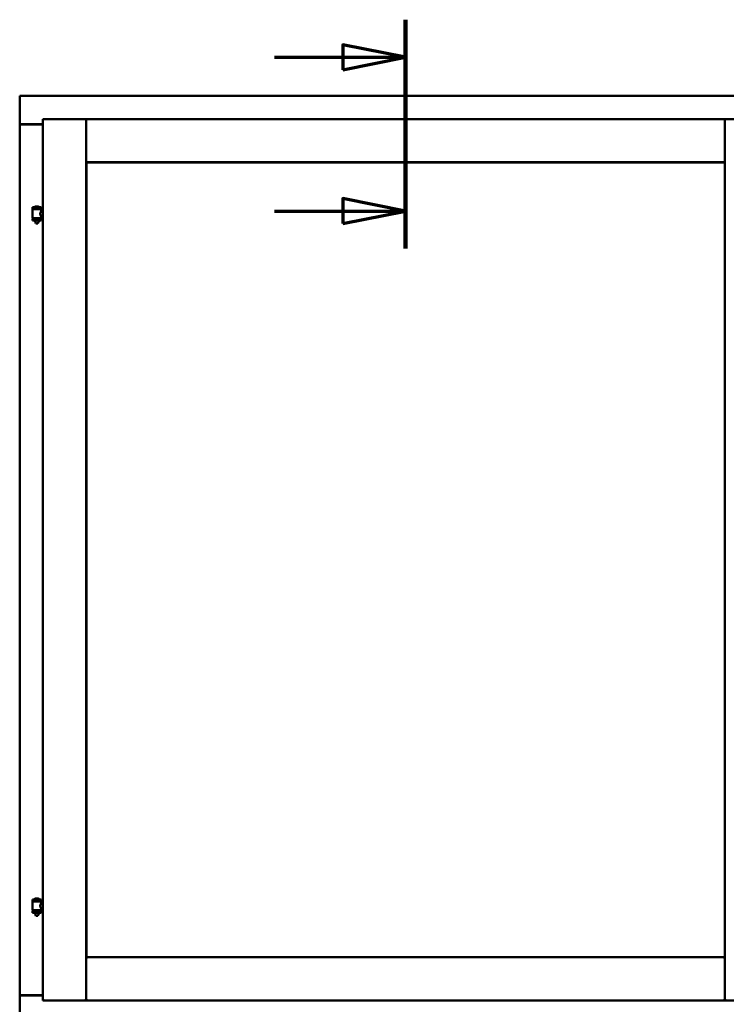
# Model space of a CAD drawing. Units: millimetres. Extents: x 13 to 821, y -287 to 287.
# Drawn here: x 571 to 600, y 199 to 238 of the extents above; entities that cross this region are included whole.
import ezdxf

# ---------------------------------------------------------------- set-up
doc = ezdxf.new("R2010")
doc.units = ezdxf.units.MM
doc.linetypes.add('CHAIN', pattern=[0.3543, 0.2362, -0.0295, 0.0591, -0.0295])
doc.layers.add('Section Line (ISO)', color=3, linetype='CHAIN', lineweight=70)
doc.layers.add('Visible (ISO)', color=7, linetype='Continuous', lineweight=50)

# ---------------------------------------------------------------- blocks, each defined once
blk = doc.blocks.new('2dTransSection3')
at = {"layer": 'Section Line (ISO)', "linetype": 'CHAIN', "ltscale": 10.143549}
blk.add_line((173.13, 238.484), (173.13, 229.356), dxfattribs=at)
at = {"layer": 'Section Line (ISO)', "linetype": 'Continuous', "lineweight": 140}
blk.add_line((173.13, 238.484), (173.13, 229.356), dxfattribs=at)
at = {"layer": 'Section Line (ISO)', "linetype": 'Continuous'}
for p, q in [((173.13, 236.984), (170.63, 237.484)), ((170.63, 237.484), (170.63, 236.484)), ((167.91, 236.984), (170.63, 236.984)), ((170.63, 236.984), (173.13, 236.984)), ((170.63, 236.484), (173.13, 236.984)), ((173.13, 230.856), (170.63, 231.356)), ((170.63, 231.356), (170.63, 230.356)), ((167.91, 230.856), (170.63, 230.856)), ((170.63, 230.856), (173.13, 230.856)), ((170.63, 230.356), (173.13, 230.856))]:
    blk.add_line(p, q, dxfattribs=at)
at = {"layer": 'Section Line (ISO)', "linetype": 'Continuous', "flags": 128}
for points in [[(170.63, 236.484), (173.13, 236.984), (170.63, 237.484), (170.63, 236.484)], [(170.63, 230.356), (173.13, 230.856), (170.63, 231.356), (170.63, 230.356)]]:
    blk.add_lwpolyline(points, dxfattribs=at)
at = {"layer": 'Section Line (ISO)'}
for points in [[(170.63, 236.484), (173.13, 236.984), (170.63, 237.484), (170.63, 236.484)], [(170.63, 230.356), (173.13, 230.856), (170.63, 231.356), (170.63, 230.356)]]:
    blk.add_solid(points, dxfattribs=at)

msp = doc.modelspace()

# ---------------------------------------------------------------- linework, layer by layer
at = {"layer": 'Visible (ISO)'}
for p, q in [((571.52, 235.397), (571.47, 235.447)), ((571.47, 235.447), (571.47, 234.322)), ((602.22, 235.447), (571.47, 235.447)), ((572.395, 234.522), (574.12, 234.522)), ((572.395, 234.522), (572.445, 234.472)), ((572.395, 234.522), (572.395, 199.372)), ((574.07, 234.472), (574.12, 234.522)), ((574.12, 232.797), (574.12, 234.522)), ((574.17, 234.472), (574.12, 234.522)), ((599.57, 234.522), (574.12, 234.522)), ((574.12, 234.522), (574.12, 199.372)), ((599.57, 234.522), (599.52, 234.472)), ((599.57, 232.797), (599.57, 234.522)), ((601.295, 234.522), (599.57, 234.522)), ((599.57, 234.522), (599.62, 234.472)), ((599.57, 199.372), (599.57, 234.522)), ((571.47, 234.322), (571.477, 234.322)), ((571.47, 234.322), (571.487, 234.322)), ((571.47, 234.322), (571.47, 199.572)), ((572.395, 234.322), (571.487, 234.322)), ((572.395, 234.31), (571.52, 234.31)), ((574.12, 232.797), (574.17, 232.847)), ((599.52, 232.847), (599.57, 232.797)), ((599.57, 232.797), (574.12, 232.797)), ((574.128, 232.79), (599.563, 232.79)), ((574.128, 201.105), (574.128, 232.79)), ((599.563, 232.79), (599.563, 201.105)), ((572.33, 231.004), (571.98, 231.004)), ((571.98, 230.929), (571.98, 231.004)), ((572.33, 230.929), (571.98, 230.929)), ((571.984, 230.578), (571.984, 230.916)), ((571.992, 230.924), (572.319, 230.924)), ((572.082, 230.924), (572.082, 230.929)), ((572.205, 231.04), (572.105, 231.04)), ((572.228, 230.924), (572.228, 230.929)), ((572.327, 230.857), (572.327, 230.916)), ((572.33, 230.929), (572.33, 231.004)), ((571.98, 230.546), (572.33, 230.546)), ((571.98, 230.471), (571.98, 230.546)), ((572.33, 230.471), (571.98, 230.471)), ((572.319, 230.571), (571.992, 230.571)), ((572.082, 230.546), (572.082, 230.571)), ((572.082, 230.458), (572.082, 230.471)), ((572.228, 230.546), (572.228, 230.571)), ((572.228, 230.458), (572.228, 230.471)), ((572.395, 230.857), (572.327, 230.857)), ((572.395, 230.637), (572.327, 230.637)), ((572.327, 230.578), (572.327, 230.637)), ((572.33, 230.471), (572.33, 230.546)), ((572.117, 230.354), (572.084, 230.45)), ((572.193, 230.354), (572.117, 230.354)), ((572.193, 230.354), (572.227, 230.45)), ((572.33, 203.404), (571.98, 203.404)), ((571.98, 203.329), (571.98, 203.404)), ((572.205, 203.44), (572.105, 203.44)), ((572.33, 203.329), (572.33, 203.404)), ((572.33, 203.329), (571.98, 203.329)), ((571.984, 202.978), (571.984, 203.316)), ((571.992, 203.324), (572.319, 203.324)), ((572.082, 203.324), (572.082, 203.329)), ((572.228, 203.324), (572.228, 203.329)), ((572.327, 203.257), (572.327, 203.316)), ((572.395, 203.257), (572.327, 203.257)), ((572.395, 203.037), (572.327, 203.037)), ((572.327, 202.978), (572.327, 203.037)), ((571.98, 202.946), (572.33, 202.946)), ((571.98, 202.871), (571.98, 202.946)), ((572.33, 202.871), (571.98, 202.871)), ((572.319, 202.971), (571.992, 202.971)), ((572.082, 202.946), (572.082, 202.971)), ((572.082, 202.858), (572.082, 202.871)), ((572.117, 202.754), (572.084, 202.85)), ((572.193, 202.754), (572.117, 202.754)), ((572.193, 202.754), (572.227, 202.85)), ((572.228, 202.946), (572.228, 202.971)), ((572.228, 202.858), (572.228, 202.871)), ((572.33, 202.871), (572.33, 202.946)), ((574.17, 201.047), (574.12, 201.097)), ((574.12, 201.097), (574.12, 199.372)), ((574.12, 201.097), (599.57, 201.097)), ((599.563, 201.105), (574.128, 201.105)), ((599.57, 201.097), (599.52, 201.047)), ((599.57, 201.097), (599.57, 199.372)), ((571.477, 199.572), (571.47, 199.572)), ((571.47, 198.447), (571.47, 199.572)), ((571.487, 199.572), (571.47, 199.572)), ((572.395, 199.572), (571.487, 199.572)), ((571.52, 199.585), (572.395, 199.585)), ((572.445, 199.422), (572.395, 199.372)), ((572.395, 199.372), (574.12, 199.372)), ((574.12, 199.372), (574.07, 199.422)), ((574.12, 199.372), (574.17, 199.422)), ((574.12, 199.372), (599.57, 199.372)), ((599.52, 199.422), (599.57, 199.372)), ((599.62, 199.422), (599.57, 199.372)), ((601.295, 199.372), (599.57, 199.372))]:
    msp.add_line(p, q, dxfattribs=at)
for centre, radius, start, end in [((571.52, 234.36), 0.05, 228.5904, 270), ((571.992, 230.916), 0.0075, 90, 180), ((571.216, 230.738), 0.805, 13.3815, 13.7477), ((572.05, 231.006), 0.0025, 130.4942, 270), ((572.155, 230.883), 0.164, 108.0031, 130.4942), ((572.105, 231.037), 0.0025, 90, 108.0031), ((572.205, 231.037), 0.0025, 71.9969, 90), ((572.155, 230.883), 0.164, 49.5058, 71.9969), ((572.26, 231.006), 0.0025, 270, 49.5058), ((573.217, 230.738), 0.924, 168.0529, 168.3697), ((572.319, 230.916), 0.0075, 0, 90), ((571.992, 230.578), 0.0075, 180, 270), ((571.216, 230.738), 0.805, 346.2523, 348.0233), ((573.217, 230.738), 0.924, 190.414, 191.9471), ((572.319, 230.578), 0.0075, 270, 0), ((572.107, 230.458), 0.025, 180, 199.29), ((572.203, 230.458), 0.025, 340.71, 0), ((572.05, 203.406), 0.0025, 130.4942, 270), ((572.155, 203.283), 0.164, 108.0031, 130.4942), ((572.105, 203.437), 0.0025, 90, 108.0031), ((572.205, 203.437), 0.0025, 71.9969, 90), ((572.155, 203.283), 0.164, 49.5058, 71.9969), ((572.26, 203.406), 0.0025, 270, 49.5058), ((571.992, 203.316), 0.0075, 90, 180), ((571.216, 203.138), 0.805, 13.3815, 13.7477), ((573.217, 203.138), 0.924, 168.0529, 168.3697), ((572.319, 203.316), 0.0075, 0, 90), ((571.992, 202.978), 0.0075, 180, 270), ((571.216, 203.138), 0.805, 346.2523, 348.0233), ((572.107, 202.858), 0.025, 180, 199.29), ((572.203, 202.858), 0.025, 340.71, 0), ((573.217, 203.138), 0.924, 190.414, 191.9471), ((572.319, 202.978), 0.0075, 270, 0), ((571.52, 199.535), 0.05, 90, 131.4096)]:
    msp.add_arc(centre, radius, start, end, dxfattribs=at)
for points, knots in [([(571.52, 234.347), (571.516, 234.344), (571.511, 234.341), (571.501, 234.334), (571.496, 234.331), (571.49, 234.327), (571.487, 234.325), (571.481, 234.323), (571.479, 234.322), (571.477, 234.322)], [0, 0, 0, 0, 0.0665288, 0.0665288, 0.1330576, 0.1330576, 0.1783983, 0.1783983, 0.223739, 0.223739, 0.223739, 0.223739]), ([(572.327, 230.637), (572.327, 230.637), (572.325, 230.64), (572.318, 230.652), (572.313, 230.66), (572.303, 230.679), (572.297, 230.691), (572.289, 230.718), (572.287, 230.733), (572.287, 230.747), (572.287, 230.762), (572.289, 230.776), (572.297, 230.803), (572.303, 230.815), (572.313, 230.834), (572.318, 230.843), (572.325, 230.854), (572.327, 230.857), (572.327, 230.857)], [2.063857, 2.063857, 2.063857, 2.063857, 2.235061, 2.235061, 2.406265, 2.406265, 2.579037, 2.579037, 2.751809, 2.751809, 2.751809, 2.924581, 2.924581, 3.097353, 3.097353, 3.268557, 3.268557, 3.439761, 3.439761, 3.439761, 3.439761]), ([(572.327, 203.037), (572.327, 203.037), (572.325, 203.04), (572.318, 203.052), (572.313, 203.06), (572.303, 203.079), (572.297, 203.091), (572.289, 203.118), (572.287, 203.133), (572.287, 203.147), (572.287, 203.162), (572.289, 203.176), (572.297, 203.203), (572.303, 203.215), (572.313, 203.234), (572.318, 203.243), (572.325, 203.254), (572.327, 203.257), (572.327, 203.257)], [2.063857, 2.063857, 2.063857, 2.063857, 2.235061, 2.235061, 2.406265, 2.406265, 2.579037, 2.579037, 2.751809, 2.751809, 2.751809, 2.924581, 2.924581, 3.097353, 3.097353, 3.268557, 3.268557, 3.439761, 3.439761, 3.439761, 3.439761]), ([(571.477, 199.572), (571.479, 199.572), (571.481, 199.572), (571.487, 199.569), (571.49, 199.568), (571.496, 199.564), (571.501, 199.56), (571.511, 199.554), (571.516, 199.55), (571.52, 199.547)], [0.5344454, 0.5344454, 0.5344454, 0.5344454, 0.5797861, 0.5797861, 0.6251268, 0.6251268, 0.6916556, 0.6916556, 0.7581844, 0.7581844, 0.7581844, 0.7581844])]:
    msp.add_open_spline(points, degree=3, knots=knots, dxfattribs=at)

# ---------------------------------------------------------------- block references
at = {"layer": 'Section Line (ISO)'}
msp.add_blockref('2dTransSection3', (413.715, 0), dxfattribs=at)

doc.saveas('drawing.dxf')
